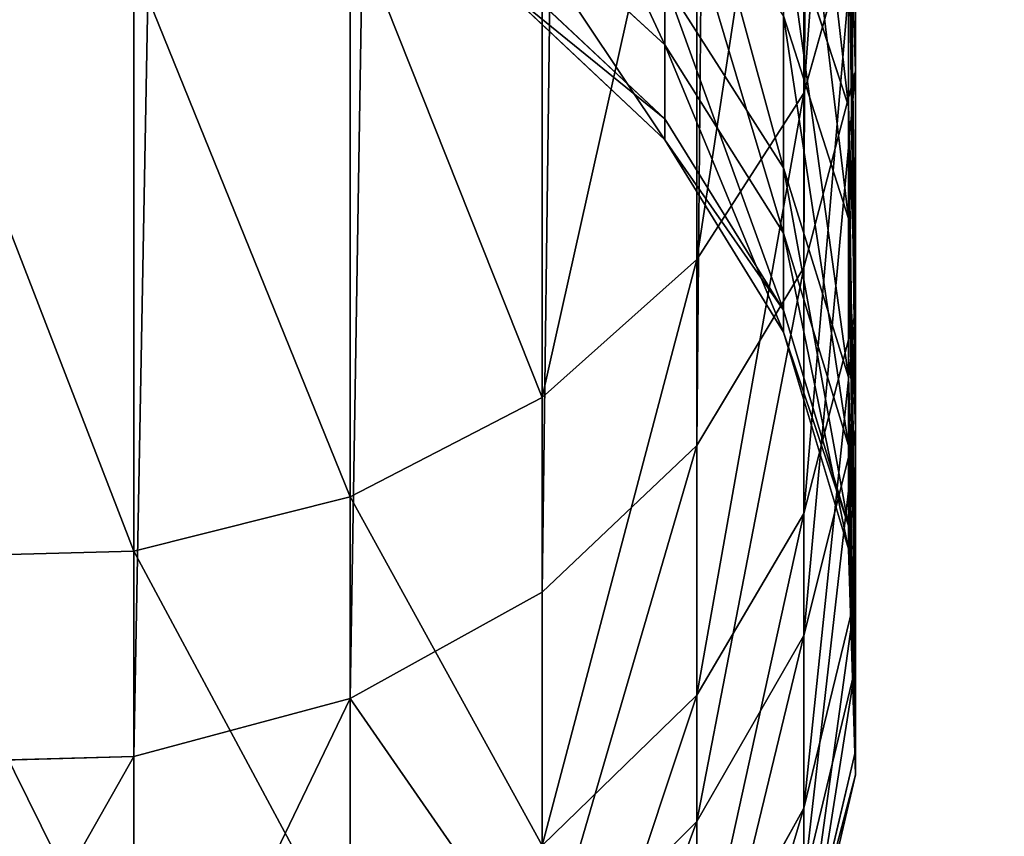
# Model space of a CAD drawing. Extents: x -99 to 4001, y -313 to 1626.
# Drawn here: x 530 to 548, y 405 to 420 of the extents above; entities that cross this region are included whole.
import ezdxf

# ---------------------------------------------------------------- set-up
doc = ezdxf.new("R2010")
doc.units = 0
doc.header["$LTSCALE"] = 25.4
doc.layers.get('0').update_dxf_attribs({"color": 13, "linetype": 'CONTINUOUS'})

# ---------------------------------------------------------------- blocks, each defined once
blk = doc.blocks.new('FUNDAMENT_MOMENT_3_FELT_12')
at = {"color": 0}
mesh = blk.add_polyface(dxfattribs=at)
corners = [(-1620.6, 1500), (2380, 0), (-1620.6, 0), (2380, 1500)]
mesh.append_faces([[corners[k] for k in face] for face in [(0, 1, 2), (1, 0, 3)]], dxfattribs={"vtx0": -1, "color": 0})
mesh = blk.add_polyface(dxfattribs=at)
corners = [(2370, 10, 140), (-1610.6, 1490, 140), (-1610.6, 10, 140), (2370, 1490, 140)]
mesh.append_faces([[corners[k] for k in face] for face in [(0, 1, 2), (1, 0, 3)]], dxfattribs={"vtx0": -1, "color": 0})
blk = doc.blocks.new('GROUP_15')
at = {"color": 8}
mesh = blk.add_polyface(dxfattribs=at)
corners = [(1200, 1500), (0, 0), (0, 1500), (1200, 0)]
mesh.append_faces([[corners[k] for k in face] for face in [(0, 1, 2), (1, 0, 3)]], dxfattribs={"vtx0": -1, "color": 8})
mesh = blk.add_polyface(dxfattribs=at)
corners = [(1200, 0, 8), (0, 1500, 8), (0, 0, 8), (1200, 1500, 8)]
mesh.append_faces([[corners[k] for k in face] for face in [(0, 1, 2), (1, 0, 3)]], dxfattribs={"vtx0": -1, "color": 8})
blk = doc.blocks.new('TAKGLASS_1220_MOMENT')
at = {"color": 161}
blk.add_blockref('GROUP_15', (0, 0, 0.5), dxfattribs=at)
blk = doc.blocks.new('1805005_SYKKELSTALL_MOMENT')
at = {"color": 254, "rotation": 179.9999999999999}
blk.add_blockref('FUNDAMENT_MOMENT_3_FELT_12', (2479.467, 1813.021), dxfattribs=at)
at = {"color": 8, "extrusion": (6.245e-17, 0.073586, 0.997289)}
blk.add_blockref('TAKGLASS_1220_MOMENT', (-1477.545, -1376.483, 2654.472), dxfattribs=at)
blk = doc.blocks.new('C-90_SYKKELPULLERT')
at = {"color": 253}
for p, q in [((333.173, 83.919, 243.019), (548.52, 83.919, 651.268)), ((333.173, 83.919, 243.019), (548.52, 83.919, 651.268)), ((549.167, 83.792, 738.675), (542.025, 83.792, 751.621)), ((549.167, 83.792, 738.675), (542.025, 83.792, 751.621)), ((544.789, 83.792, 653.144), (548.52, 83.919, 651.268)), ((544.789, 83.792, 653.144), (548.52, 83.919, 651.268)), ((544.789, 83.792, 653.144), (551.241, 83.792, 666.619)), ((544.789, 83.792, 653.144), (551.241, 83.792, 666.619)), ((545.511, 82.589, 737.021), (549.167, 83.792, 738.675)), ((545.511, 82.589, 737.021), (549.167, 83.792, 738.675)), ((545.521, 83.919, 753.928), (548.925, 82.962, 756.174)), ((552.983, 83.919, 740.401), (545.521, 83.919, 753.928)), ((545.521, 83.919, 753.928), (548.925, 82.962, 756.174)), ((552.983, 83.919, 740.401), (545.521, 83.919, 753.928)), ((547.496, 82.589, 668.06), (551.241, 83.792, 666.619)), ((547.496, 82.589, 668.06), (551.241, 83.792, 666.619)), ((548.52, 83.919, 651.268), (552.153, 82.962, 649.441)), ((548.52, 83.919, 651.268), (555.15, 83.919, 665.115)), ((548.52, 83.919, 651.268), (552.153, 82.962, 649.441)), ((548.52, 83.919, 651.268), (555.15, 83.919, 665.115)), ((549.167, 83.792, 738.675), (552.983, 83.919, 740.401)), ((549.167, 83.792, 738.675), (552.983, 83.919, 740.401)), ((554.177, 83.792, 724.764), (549.167, 83.792, 738.675)), ((554.177, 83.792, 724.764), (549.167, 83.792, 738.675)), ((550.306, 82.589, 723.707), (554.177, 83.792, 724.764)), ((550.306, 82.589, 723.707), (554.177, 83.792, 724.764)), ((551.241, 83.792, 666.619), (555.15, 83.919, 665.115)), ((551.241, 83.792, 666.619), (555.15, 83.919, 665.115)), ((551.241, 83.792, 666.619), (555.442, 83.792, 680.795)), ((551.241, 83.792, 666.619), (555.442, 83.792, 680.795)), ((551.517, 82.589, 681.627), (555.442, 83.792, 680.795)), ((551.517, 82.589, 681.627), (555.442, 83.792, 680.795)), ((552.94, 82.589, 709.804), (556.928, 83.792, 710.236)), ((552.94, 82.589, 709.804), (556.928, 83.792, 710.236)), ((552.983, 83.919, 740.401), (556.698, 82.962, 742.082)), ((558.217, 83.919, 725.866), (552.983, 83.919, 740.401)), ((552.983, 83.919, 740.401), (556.698, 82.962, 742.082)), ((558.217, 83.919, 725.866), (552.983, 83.919, 740.401)), ((553.347, 82.589, 695.659), (557.354, 83.792, 695.457)), ((553.347, 82.589, 695.659), (557.354, 83.792, 695.457)), ((554.177, 83.792, 724.764), (558.217, 83.919, 725.866)), ((554.177, 83.792, 724.764), (558.217, 83.919, 725.866)), ((556.928, 83.792, 710.236), (554.177, 83.792, 724.764)), ((556.928, 83.792, 710.236), (554.177, 83.792, 724.764)), ((555.15, 83.919, 665.115), (559.539, 83.919, 679.927)), ((555.15, 83.919, 665.115), (558.956, 82.962, 663.65)), ((555.15, 83.919, 665.115), (559.539, 83.919, 679.927)), ((555.15, 83.919, 665.115), (558.956, 82.962, 663.65)), ((555.442, 83.792, 680.795), (559.539, 83.919, 679.927)), ((555.442, 83.792, 680.795), (559.539, 83.919, 679.927)), ((555.442, 83.792, 680.795), (557.354, 83.792, 695.457)), ((555.442, 83.792, 680.795), (557.354, 83.792, 695.457)), ((556.928, 83.792, 710.236), (561.092, 83.919, 710.688)), ((556.928, 83.792, 710.236), (561.092, 83.919, 710.688)), ((557.354, 83.792, 695.457), (556.928, 83.792, 710.236)), ((557.354, 83.792, 695.457), (556.928, 83.792, 710.236)), ((557.354, 83.792, 695.457), (561.537, 83.919, 695.245)), ((557.354, 83.792, 695.457), (561.537, 83.919, 695.245)), ((558.217, 83.919, 725.866), (562.151, 82.962, 726.94)), ((561.092, 83.919, 710.688), (558.217, 83.919, 725.866)), ((558.217, 83.919, 725.866), (562.151, 82.962, 726.94)), ((561.092, 83.919, 710.688), (558.217, 83.919, 725.866)), ((559.539, 83.919, 679.927), (563.529, 82.962, 679.081)), ((559.539, 83.919, 679.927), (561.537, 83.919, 695.245)), ((559.539, 83.919, 679.927), (561.537, 83.919, 695.245)), ((559.539, 83.919, 679.927), (563.529, 82.962, 679.081)), ((561.537, 83.919, 695.245), (561.092, 83.919, 710.688)), ((561.092, 83.919, 710.688), (565.147, 82.962, 711.127)), ((561.537, 83.919, 695.245), (561.092, 83.919, 710.688)), ((561.092, 83.919, 710.688), (565.147, 82.962, 711.127)), ((561.537, 83.919, 695.245), (565.61, 82.962, 695.04)), ((561.537, 83.919, 695.245), (565.61, 82.962, 695.04)), ((336.769, 82.962, 241.122), (552.153, 82.962, 649.441)), ((336.769, 82.962, 241.122), (552.153, 82.962, 649.441)), ((548.925, 82.962, 756.174), (539.025, 82.962, 768.864)), ((548.925, 82.962, 756.174), (539.025, 82.962, 768.864)), ((548.925, 82.962, 756.174), (552.005, 80.984, 758.207)), ((556.698, 82.962, 742.082), (548.925, 82.962, 756.174)), ((556.698, 82.962, 742.082), (548.925, 82.962, 756.174)), ((548.925, 82.962, 756.174), (552.005, 80.984, 758.207)), ((552.153, 82.962, 649.441), (555.44, 80.984, 647.787)), ((552.153, 82.962, 649.441), (555.44, 80.984, 647.787)), ((552.153, 82.962, 649.441), (558.956, 82.962, 663.65)), ((552.153, 82.962, 649.441), (558.956, 82.962, 663.65)), ((562.151, 82.962, 726.94), (556.698, 82.962, 742.082)), ((556.698, 82.962, 742.082), (560.061, 80.984, 743.604)), ((562.151, 82.962, 726.94), (556.698, 82.962, 742.082)), ((556.698, 82.962, 742.082), (560.061, 80.984, 743.604)), ((558.956, 82.962, 663.65), (562.401, 80.984, 662.325)), ((558.956, 82.962, 663.65), (563.529, 82.962, 679.081)), ((558.956, 82.962, 663.65), (563.529, 82.962, 679.081)), ((558.956, 82.962, 663.65), (562.401, 80.984, 662.325)), ((562.151, 82.962, 726.94), (565.712, 80.984, 727.912)), ((565.147, 82.962, 711.127), (562.151, 82.962, 726.94)), ((562.151, 82.962, 726.94), (565.712, 80.984, 727.912)), ((565.147, 82.962, 711.127), (562.151, 82.962, 726.94)), ((550.306, 82.589, 723.707), (545.511, 82.589, 737.021)), ((550.306, 82.589, 723.707), (545.511, 82.589, 737.021)), ((546.868, 80.391, 722.769), (550.306, 82.589, 723.707)), ((546.868, 80.391, 722.769), (550.306, 82.589, 723.707)), ((547.496, 82.589, 668.06), (551.517, 82.589, 681.627)), ((547.496, 82.589, 668.06), (551.517, 82.589, 681.627)), ((548.031, 80.391, 682.366), (551.517, 82.589, 681.627)), ((548.031, 80.391, 682.366), (551.517, 82.589, 681.627)), ((549.397, 80.391, 709.42), (552.94, 82.589, 709.804)), ((549.397, 80.391, 709.42), (552.94, 82.589, 709.804)), ((549.788, 80.391, 695.839), (553.347, 82.589, 695.659)), ((549.788, 80.391, 695.839), (553.347, 82.589, 695.659)), ((552.94, 82.589, 709.804), (550.306, 82.589, 723.707)), ((552.94, 82.589, 709.804), (550.306, 82.589, 723.707)), ((551.517, 82.589, 681.627), (553.347, 82.589, 695.659)), ((551.517, 82.589, 681.627), (553.347, 82.589, 695.659)), ((553.347, 82.589, 695.659), (552.94, 82.589, 709.804)), ((553.347, 82.589, 695.659), (552.94, 82.589, 709.804)), ((340.023, 80.984, 239.406), (555.44, 80.984, 647.787)), ((340.023, 80.984, 239.406), (555.44, 80.984, 647.787)), ((552.005, 80.984, 758.207), (541.747, 80.984, 771.357)), ((552.005, 80.984, 758.207), (541.747, 80.984, 771.357)), ((552.005, 80.984, 758.207), (554.552, 78.122, 759.888)), ((560.061, 80.984, 743.604), (552.005, 80.984, 758.207)), ((560.061, 80.984, 743.604), (552.005, 80.984, 758.207)), ((552.005, 80.984, 758.207), (554.552, 78.122, 759.888)), ((555.44, 80.984, 647.787), (558.158, 78.122, 646.42)), ((555.44, 80.984, 647.787), (562.401, 80.984, 662.325)), ((555.44, 80.984, 647.787), (558.158, 78.122, 646.42)), ((555.44, 80.984, 647.787), (562.401, 80.984, 662.325)), ((565.712, 80.984, 727.912), (560.061, 80.984, 743.604)), ((565.712, 80.984, 727.912), (560.061, 80.984, 743.604)), ((560.061, 80.984, 743.604), (562.841, 78.122, 744.861)), ((560.061, 80.984, 743.604), (562.841, 78.122, 744.861)), ((562.401, 80.984, 662.325), (567.139, 80.984, 678.316)), ((562.401, 80.984, 662.325), (565.249, 78.122, 661.229)), ((562.401, 80.984, 662.325), (567.139, 80.984, 678.316)), ((562.401, 80.984, 662.325), (565.249, 78.122, 661.229)), ((544.171, 80.391, 669.339), (548.031, 80.391, 682.366)), ((544.171, 80.391, 669.339), (548.031, 80.391, 682.366)), ((545.223, 77.349, 682.961), (548.031, 80.391, 682.366)), ((545.223, 77.349, 682.961), (548.031, 80.391, 682.366)), ((546.543, 77.349, 709.11), (549.397, 80.391, 709.42)), ((546.543, 77.349, 709.11), (549.397, 80.391, 709.42)), ((549.397, 80.391, 709.42), (546.868, 80.391, 722.769)), ((549.397, 80.391, 709.42), (546.868, 80.391, 722.769)), ((546.921, 77.349, 695.983), (549.788, 80.391, 695.839)), ((546.921, 77.349, 695.983), (549.788, 80.391, 695.839)), ((548.031, 80.391, 682.366), (549.788, 80.391, 695.839)), ((548.031, 80.391, 682.366), (549.788, 80.391, 695.839)), ((549.788, 80.391, 695.839), (549.397, 80.391, 709.42)), ((549.788, 80.391, 695.839), (549.397, 80.391, 709.42)), ((342.713, 78.122, 237.986), (558.158, 78.122, 646.42)), ((342.713, 78.122, 237.986), (558.158, 78.122, 646.42)), ((554.552, 78.122, 759.888), (543.996, 78.122, 773.419)), ((554.552, 78.122, 759.888), (543.996, 78.122, 773.419)), ((554.552, 78.122, 759.888), (556.392, 74.57, 761.102)), ((562.841, 78.122, 744.861), (554.552, 78.122, 759.888)), ((554.552, 78.122, 759.888), (556.392, 74.57, 761.102)), ((562.841, 78.122, 744.861), (554.552, 78.122, 759.888)), ((558.158, 78.122, 646.42), (560.122, 74.57, 645.433)), ((558.158, 78.122, 646.42), (560.122, 74.57, 645.433)), ((558.158, 78.122, 646.42), (565.249, 78.122, 661.229)), ((558.158, 78.122, 646.42), (565.249, 78.122, 661.229)), ((344.657, 74.57, 236.961), (560.122, 74.57, 645.433)), ((344.657, 74.57, 236.961), (560.122, 74.57, 645.433)), ((556.392, 74.57, 761.102), (545.622, 74.57, 774.908)), ((556.392, 74.57, 761.102), (545.622, 74.57, 774.908)), ((556.392, 74.57, 761.102), (557.4, 70.571, 761.767)), ((564.85, 74.57, 745.77), (556.392, 74.57, 761.102)), ((556.392, 74.57, 761.102), (557.4, 70.571, 761.767)), ((564.85, 74.57, 745.77), (556.392, 74.57, 761.102)), ((560.122, 74.57, 645.433), (561.197, 70.571, 644.892)), ((560.122, 74.57, 645.433), (561.197, 70.571, 644.892)), ((560.122, 74.57, 645.433), (567.306, 74.57, 660.437)), ((560.122, 74.57, 645.433), (567.306, 74.57, 660.437)), ((345.722, 70.571, 236.399), (561.197, 70.571, 644.892)), ((345.722, 70.571, 236.399), (561.197, 70.571, 644.892)), ((557.4, 70.571, 761.767), (546.512, 70.571, 775.723)), ((557.4, 70.571, 761.767), (546.512, 70.571, 775.723)), ((557.4, 70.571, 761.767), (557.506, 66.396, 761.837)), ((565.95, 70.571, 746.268), (557.4, 70.571, 761.767)), ((565.95, 70.571, 746.268), (557.4, 70.571, 761.767)), ((557.4, 70.571, 761.767), (557.506, 66.396, 761.837)), ((561.197, 70.571, 644.892), (561.311, 66.396, 644.835)), ((561.197, 70.571, 644.892), (568.433, 70.571, 660.004)), ((561.197, 70.571, 644.892), (561.311, 66.396, 644.835)), ((561.197, 70.571, 644.892), (568.433, 70.571, 660.004))]:
    blk.add_line(p, q, dxfattribs=at)
mesh = blk.add_polyface(dxfattribs=at)
corners = [(313.612, 83.792, 214.884), (333.173, 83.919, 243.019), (313.509, 83.919, 205.741), (329.48, 83.792, 244.967), (548.52, 83.919, 651.268), (544.789, 83.792, 653.144)]
mesh.append_faces([[corners[k] for k in face] for face in [(0, 1, 2), (4, 3, 5)]], dxfattribs={"vtx0": -1, "color": 253})
mesh.append_faces([[corners[k] for k in face] for face in [(1, 3, 4)]], dxfattribs={"vtx0": -1, "vtx1": -1, "color": 253})
mesh.append_faces([[corners[k] for k in face] for face in [(1, 0, 3)]], dxfattribs={"vtx0": -1, "vtx2": -1, "color": 253})
mesh = blk.add_polyface(dxfattribs=at)
corners = [(333.173, 83.919, 243.019), (552.153, 82.962, 649.441), (336.769, 82.962, 241.122), (548.52, 83.919, 651.268)]
mesh.append_faces([[corners[k] for k in face] for face in [(0, 1, 2), (1, 0, 3)]], dxfattribs={"vtx0": -1, "color": 253})
mesh = blk.add_polyface(dxfattribs=at)
corners = [(536.018, 83.919, 766.108), (548.925, 82.962, 756.174), (545.521, 83.919, 753.928), (539.025, 82.962, 768.864)]
mesh.append_faces([[corners[k] for k in face] for face in [(0, 1, 2), (1, 0, 3)]], dxfattribs={"vtx0": -1, "color": 253})
mesh = blk.add_polyface(dxfattribs=at)
corners = [(538.677, 82.589, 749.412), (549.167, 83.792, 738.675), (545.511, 82.589, 737.021), (542.025, 83.792, 751.621)]
mesh.append_faces([[corners[k] for k in face] for face in [(0, 1, 2), (1, 0, 3)]], dxfattribs={"vtx0": -1, "color": 253})
mesh = blk.add_polyface(dxfattribs=at)
corners = [(541.215, 82.589, 654.941), (551.241, 83.792, 666.619), (544.789, 83.792, 653.144), (547.496, 82.589, 668.06)]
mesh.append_faces([[corners[k] for k in face] for face in [(0, 1, 2), (1, 0, 3)]], dxfattribs={"vtx0": -1, "color": 253})
mesh = blk.add_polyface(dxfattribs=at)
corners = [(542.025, 83.792, 751.621), (552.983, 83.919, 740.401), (549.167, 83.792, 738.675), (545.521, 83.919, 753.928)]
mesh.append_faces([[corners[k] for k in face] for face in [(0, 1, 2), (1, 0, 3)]], dxfattribs={"vtx0": -1, "color": 253})
mesh = blk.add_polyface(dxfattribs=at)
corners = [(544.789, 83.792, 653.144), (555.15, 83.919, 665.115), (548.52, 83.919, 651.268), (551.241, 83.792, 666.619)]
mesh.append_faces([[corners[k] for k in face] for face in [(0, 1, 2), (1, 0, 3)]], dxfattribs={"vtx0": -1, "color": 253})
mesh = blk.add_polyface(dxfattribs=at)
corners = [(545.511, 82.589, 737.021), (554.177, 83.792, 724.764), (550.306, 82.589, 723.707), (549.167, 83.792, 738.675)]
mesh.append_faces([[corners[k] for k in face] for face in [(0, 1, 2), (1, 0, 3)]], dxfattribs={"vtx0": -1, "color": 253})
mesh = blk.add_polyface(dxfattribs=at)
corners = [(545.521, 83.919, 753.928), (556.698, 82.962, 742.082), (552.983, 83.919, 740.401), (548.925, 82.962, 756.174)]
mesh.append_faces([[corners[k] for k in face] for face in [(0, 1, 2), (1, 0, 3)]], dxfattribs={"vtx0": -1, "color": 253})
mesh = blk.add_polyface(dxfattribs=at)
corners = [(547.496, 82.589, 668.06), (555.442, 83.792, 680.795), (551.241, 83.792, 666.619), (551.517, 82.589, 681.627)]
mesh.append_faces([[corners[k] for k in face] for face in [(0, 1, 2), (1, 0, 3)]], dxfattribs={"vtx0": -1, "color": 253})
mesh = blk.add_polyface(dxfattribs=at)
corners = [(548.52, 83.919, 651.268), (558.956, 82.962, 663.65), (552.153, 82.962, 649.441), (555.15, 83.919, 665.115)]
mesh.append_faces([[corners[k] for k in face] for face in [(0, 1, 2), (1, 0, 3)]], dxfattribs={"vtx0": -1, "color": 253})
mesh = blk.add_polyface(dxfattribs=at)
corners = [(549.167, 83.792, 738.675), (558.217, 83.919, 725.866), (554.177, 83.792, 724.764), (552.983, 83.919, 740.401)]
mesh.append_faces([[corners[k] for k in face] for face in [(0, 1, 2), (1, 0, 3)]], dxfattribs={"vtx0": -1, "color": 253})
mesh = blk.add_polyface(dxfattribs=at)
corners = [(550.306, 82.589, 723.707), (556.928, 83.792, 710.236), (552.94, 82.589, 709.804), (554.177, 83.792, 724.764)]
mesh.append_faces([[corners[k] for k in face] for face in [(0, 1, 2), (1, 0, 3)]], dxfattribs={"vtx0": -1, "color": 253})
mesh = blk.add_polyface(dxfattribs=at)
corners = [(551.241, 83.792, 666.619), (559.539, 83.919, 679.927), (555.15, 83.919, 665.115), (555.442, 83.792, 680.795)]
mesh.append_faces([[corners[k] for k in face] for face in [(0, 1, 2), (1, 0, 3)]], dxfattribs={"vtx0": -1, "color": 253})
mesh = blk.add_polyface(dxfattribs=at)
corners = [(551.517, 82.589, 681.627), (557.354, 83.792, 695.457), (555.442, 83.792, 680.795), (553.347, 82.589, 695.659)]
mesh.append_faces([[corners[k] for k in face] for face in [(0, 1, 2), (1, 0, 3)]], dxfattribs={"vtx0": -1, "color": 253})
mesh = blk.add_polyface(dxfattribs=at)
corners = [(553.347, 82.589, 695.659), (556.928, 83.792, 710.236), (557.354, 83.792, 695.457), (552.94, 82.589, 709.804)]
mesh.append_faces([[corners[k] for k in face] for face in [(0, 1, 2), (1, 0, 3)]], dxfattribs={"vtx0": -1, "color": 253})
mesh = blk.add_polyface(dxfattribs=at)
corners = [(552.983, 83.919, 740.401), (562.151, 82.962, 726.94), (558.217, 83.919, 725.866), (556.698, 82.962, 742.082)]
mesh.append_faces([[corners[k] for k in face] for face in [(0, 1, 2), (1, 0, 3)]], dxfattribs={"vtx0": -1, "color": 253})
mesh = blk.add_polyface(dxfattribs=at)
corners = [(554.177, 83.792, 724.764), (561.092, 83.919, 710.688), (556.928, 83.792, 710.236), (558.217, 83.919, 725.866)]
mesh.append_faces([[corners[k] for k in face] for face in [(0, 1, 2), (1, 0, 3)]], dxfattribs={"vtx0": -1, "color": 253})
mesh = blk.add_polyface(dxfattribs=at)
corners = [(555.15, 83.919, 665.115), (563.529, 82.962, 679.081), (558.956, 82.962, 663.65), (559.539, 83.919, 679.927)]
mesh.append_faces([[corners[k] for k in face] for face in [(0, 1, 2), (1, 0, 3)]], dxfattribs={"vtx0": -1, "color": 253})
mesh = blk.add_polyface(dxfattribs=at)
corners = [(555.442, 83.792, 680.795), (561.537, 83.919, 695.245), (559.539, 83.919, 679.927), (557.354, 83.792, 695.457)]
mesh.append_faces([[corners[k] for k in face] for face in [(0, 1, 2), (1, 0, 3)]], dxfattribs={"vtx0": -1, "color": 253})
mesh = blk.add_polyface(dxfattribs=at)
corners = [(557.354, 83.792, 695.457), (561.092, 83.919, 710.688), (561.537, 83.919, 695.245), (556.928, 83.792, 710.236)]
mesh.append_faces([[corners[k] for k in face] for face in [(0, 1, 2), (1, 0, 3)]], dxfattribs={"vtx0": -1, "color": 253})
mesh = blk.add_polyface(dxfattribs=at)
corners = [(558.217, 83.919, 725.866), (565.147, 82.962, 711.127), (561.092, 83.919, 710.688), (562.151, 82.962, 726.94)]
mesh.append_faces([[corners[k] for k in face] for face in [(0, 1, 2), (1, 0, 3)]], dxfattribs={"vtx0": -1, "color": 253})
mesh = blk.add_polyface(dxfattribs=at)
corners = [(559.539, 83.919, 679.927), (565.61, 82.962, 695.04), (563.529, 82.962, 679.081), (561.537, 83.919, 695.245)]
mesh.append_faces([[corners[k] for k in face] for face in [(0, 1, 2), (1, 0, 3)]], dxfattribs={"vtx0": -1, "color": 253})
mesh = blk.add_polyface(dxfattribs=at)
corners = [(561.537, 83.919, 695.245), (565.147, 82.962, 711.127), (565.61, 82.962, 695.04), (561.092, 83.919, 710.688)]
mesh.append_faces([[corners[k] for k in face] for face in [(0, 1, 2), (1, 0, 3)]], dxfattribs={"vtx0": -1, "color": 253})
mesh = blk.add_polyface(dxfattribs=at)
corners = [(336.769, 82.962, 241.122), (555.44, 80.984, 647.787), (340.023, 80.984, 239.406), (552.153, 82.962, 649.441)]
mesh.append_faces([[corners[k] for k in face] for face in [(0, 1, 2), (1, 0, 3)]], dxfattribs={"vtx0": -1, "color": 253})
mesh = blk.add_polyface(dxfattribs=at)
corners = [(539.025, 82.962, 768.864), (552.005, 80.984, 758.207), (548.925, 82.962, 756.174), (541.747, 80.984, 771.357)]
mesh.append_faces([[corners[k] for k in face] for face in [(0, 1, 2), (1, 0, 3)]], dxfattribs={"vtx0": -1, "color": 253})
mesh = blk.add_polyface(dxfattribs=at)
corners = [(548.925, 82.962, 756.174), (560.061, 80.984, 743.604), (556.698, 82.962, 742.082), (552.005, 80.984, 758.207)]
mesh.append_faces([[corners[k] for k in face] for face in [(0, 1, 2), (1, 0, 3)]], dxfattribs={"vtx0": -1, "color": 253})
mesh = blk.add_polyface(dxfattribs=at)
corners = [(552.153, 82.962, 649.441), (562.401, 80.984, 662.325), (555.44, 80.984, 647.787), (558.956, 82.962, 663.65)]
mesh.append_faces([[corners[k] for k in face] for face in [(0, 1, 2), (1, 0, 3)]], dxfattribs={"vtx0": -1, "color": 253})
mesh = blk.add_polyface(dxfattribs=at)
corners = [(556.698, 82.962, 742.082), (565.712, 80.984, 727.912), (562.151, 82.962, 726.94), (560.061, 80.984, 743.604)]
mesh.append_faces([[corners[k] for k in face] for face in [(0, 1, 2), (1, 0, 3)]], dxfattribs={"vtx0": -1, "color": 253})
mesh = blk.add_polyface(dxfattribs=at)
corners = [(558.956, 82.962, 663.65), (567.139, 80.984, 678.316), (562.401, 80.984, 662.325), (563.529, 82.962, 679.081)]
mesh.append_faces([[corners[k] for k in face] for face in [(0, 1, 2), (1, 0, 3)]], dxfattribs={"vtx0": -1, "color": 253})
mesh = blk.add_polyface(dxfattribs=at)
corners = [(562.151, 82.962, 726.94), (568.816, 80.984, 711.525), (565.147, 82.962, 711.127), (565.712, 80.984, 727.912)]
mesh.append_faces([[corners[k] for k in face] for face in [(0, 1, 2), (1, 0, 3)]], dxfattribs={"vtx0": -1, "color": 253})
mesh = blk.add_polyface(dxfattribs=at)
corners = [(542.265, 80.391, 735.552), (550.306, 82.589, 723.707), (546.868, 80.391, 722.769), (545.511, 82.589, 737.021)]
mesh.append_faces([[corners[k] for k in face] for face in [(0, 1, 2), (1, 0, 3)]], dxfattribs={"vtx0": -1, "color": 253})
mesh = blk.add_polyface(dxfattribs=at)
corners = [(544.171, 80.391, 669.339), (551.517, 82.589, 681.627), (547.496, 82.589, 668.06), (548.031, 80.391, 682.366)]
mesh.append_faces([[corners[k] for k in face] for face in [(0, 1, 2), (1, 0, 3)]], dxfattribs={"vtx0": -1, "color": 253})
mesh = blk.add_polyface(dxfattribs=at)
corners = [(546.868, 80.391, 722.769), (552.94, 82.589, 709.804), (549.397, 80.391, 709.42), (550.306, 82.589, 723.707)]
mesh.append_faces([[corners[k] for k in face] for face in [(0, 1, 2), (1, 0, 3)]], dxfattribs={"vtx0": -1, "color": 253})
mesh = blk.add_polyface(dxfattribs=at)
corners = [(548.031, 80.391, 682.366), (553.347, 82.589, 695.659), (551.517, 82.589, 681.627), (549.788, 80.391, 695.839)]
mesh.append_faces([[corners[k] for k in face] for face in [(0, 1, 2), (1, 0, 3)]], dxfattribs={"vtx0": -1, "color": 253})
mesh = blk.add_polyface(dxfattribs=at)
corners = [(549.788, 80.391, 695.839), (552.94, 82.589, 709.804), (553.347, 82.589, 695.659), (549.397, 80.391, 709.42)]
mesh.append_faces([[corners[k] for k in face] for face in [(0, 1, 2), (1, 0, 3)]], dxfattribs={"vtx0": -1, "color": 253})
mesh = blk.add_polyface(dxfattribs=at)
corners = [(340.023, 80.984, 239.406), (558.158, 78.122, 646.42), (342.713, 78.122, 237.986), (555.44, 80.984, 647.787)]
mesh.append_faces([[corners[k] for k in face] for face in [(0, 1, 2), (1, 0, 3)]], dxfattribs={"vtx0": -1, "color": 253})
mesh = blk.add_polyface(dxfattribs=at)
corners = [(541.747, 80.984, 771.357), (554.552, 78.122, 759.888), (552.005, 80.984, 758.207), (543.996, 78.122, 773.419)]
mesh.append_faces([[corners[k] for k in face] for face in [(0, 1, 2), (1, 0, 3)]], dxfattribs={"vtx0": -1, "color": 253})
mesh = blk.add_polyface(dxfattribs=at)
corners = [(552.005, 80.984, 758.207), (562.841, 78.122, 744.861), (560.061, 80.984, 743.604), (554.552, 78.122, 759.888)]
mesh.append_faces([[corners[k] for k in face] for face in [(0, 1, 2), (1, 0, 3)]], dxfattribs={"vtx0": -1, "color": 253})
mesh = blk.add_polyface(dxfattribs=at)
corners = [(555.44, 80.984, 647.787), (565.249, 78.122, 661.229), (558.158, 78.122, 646.42), (562.401, 80.984, 662.325)]
mesh.append_faces([[corners[k] for k in face] for face in [(0, 1, 2), (1, 0, 3)]], dxfattribs={"vtx0": -1, "color": 253})
mesh = blk.add_polyface(dxfattribs=at)
corners = [(560.061, 80.984, 743.604), (568.656, 78.122, 728.715), (565.712, 80.984, 727.912), (562.841, 78.122, 744.861)]
mesh.append_faces([[corners[k] for k in face] for face in [(0, 1, 2), (1, 0, 3)]], dxfattribs={"vtx0": -1, "color": 253})
mesh = blk.add_polyface(dxfattribs=at)
corners = [(562.401, 80.984, 662.325), (570.125, 78.122, 677.683), (565.249, 78.122, 661.229), (567.139, 80.984, 678.316)]
mesh.append_faces([[corners[k] for k in face] for face in [(0, 1, 2), (1, 0, 3)]], dxfattribs={"vtx0": -1, "color": 253})
mesh = blk.add_polyface(dxfattribs=at)
corners = [(548.031, 80.391, 682.366), (541.491, 77.349, 670.37), (545.223, 77.349, 682.961), (544.171, 80.391, 669.339)]
mesh.append_faces([[corners[k] for k in face] for face in [(0, 1, 2), (1, 0, 3)]], dxfattribs={"vtx0": -1, "color": 253})
mesh = blk.add_polyface(dxfattribs=at)
corners = [(546.868, 80.391, 722.769), (546.543, 77.349, 709.11), (544.099, 77.349, 722.013), (549.397, 80.391, 709.42)]
mesh.append_faces([[corners[k] for k in face] for face in [(0, 1, 2), (1, 0, 3)]], dxfattribs={"vtx0": -1, "color": 253})
mesh = blk.add_polyface(dxfattribs=at)
corners = [(549.788, 80.391, 695.839), (545.223, 77.349, 682.961), (546.921, 77.349, 695.983), (548.031, 80.391, 682.366)]
mesh.append_faces([[corners[k] for k in face] for face in [(0, 1, 2), (1, 0, 3)]], dxfattribs={"vtx0": -1, "color": 253})
mesh = blk.add_polyface(dxfattribs=at)
corners = [(549.397, 80.391, 709.42), (546.921, 77.349, 695.983), (546.543, 77.349, 709.11), (549.788, 80.391, 695.839)]
mesh.append_faces([[corners[k] for k in face] for face in [(0, 1, 2), (1, 0, 3)]], dxfattribs={"vtx0": -1, "color": 253})
mesh = blk.add_polyface(dxfattribs=at)
corners = [(342.713, 78.122, 237.986), (560.122, 74.57, 645.433), (344.657, 74.57, 236.961), (558.158, 78.122, 646.42)]
mesh.append_faces([[corners[k] for k in face] for face in [(0, 1, 2), (1, 0, 3)]], dxfattribs={"vtx0": -1, "color": 253})
mesh = blk.add_polyface(dxfattribs=at)
corners = [(554.552, 78.122, 759.888), (545.622, 74.57, 774.908), (556.392, 74.57, 761.102), (543.996, 78.122, 773.419)]
mesh.append_faces([[corners[k] for k in face] for face in [(0, 1, 2), (1, 0, 3)]], dxfattribs={"vtx0": -1, "color": 253})
mesh = blk.add_polyface(dxfattribs=at)
corners = [(562.841, 78.122, 744.861), (556.392, 74.57, 761.102), (564.85, 74.57, 745.77), (554.552, 78.122, 759.888)]
mesh.append_faces([[corners[k] for k in face] for face in [(0, 1, 2), (1, 0, 3)]], dxfattribs={"vtx0": -1, "color": 253})
mesh = blk.add_polyface(dxfattribs=at)
corners = [(560.122, 74.57, 645.433), (565.249, 78.122, 661.229), (567.306, 74.57, 660.437), (558.158, 78.122, 646.42)]
mesh.append_faces([[corners[k] for k in face] for face in [(0, 1, 2), (1, 0, 3)]], dxfattribs={"vtx0": -1, "color": 253})
mesh = blk.add_polyface(dxfattribs=at)
corners = [(344.657, 74.57, 236.961), (561.197, 70.571, 644.892), (345.722, 70.571, 236.399), (560.122, 74.57, 645.433)]
mesh.append_faces([[corners[k] for k in face] for face in [(0, 1, 2), (1, 0, 3)]], dxfattribs={"vtx0": -1, "color": 253})
mesh = blk.add_polyface(dxfattribs=at)
corners = [(556.392, 74.57, 761.102), (546.512, 70.571, 775.723), (557.4, 70.571, 761.767), (545.622, 74.57, 774.908)]
mesh.append_faces([[corners[k] for k in face] for face in [(0, 1, 2), (1, 0, 3)]], dxfattribs={"vtx0": -1, "color": 253})
mesh = blk.add_polyface(dxfattribs=at)
corners = [(564.85, 74.57, 745.77), (557.4, 70.571, 761.767), (565.95, 70.571, 746.268), (556.392, 74.57, 761.102)]
mesh.append_faces([[corners[k] for k in face] for face in [(0, 1, 2), (1, 0, 3)]], dxfattribs={"vtx0": -1, "color": 253})
mesh = blk.add_polyface(dxfattribs=at)
corners = [(560.122, 74.57, 645.433), (568.433, 70.571, 660.004), (561.197, 70.571, 644.892), (567.306, 74.57, 660.437)]
mesh.append_faces([[corners[k] for k in face] for face in [(0, 1, 2), (1, 0, 3)]], dxfattribs={"vtx0": -1, "color": 253})
mesh = blk.add_polyface(dxfattribs=at)
corners = [(345.722, 70.571, 236.399), (561.311, 66.396, 644.835), (345.834, 66.396, 236.34), (561.197, 70.571, 644.892)]
mesh.append_faces([[corners[k] for k in face] for face in [(0, 1, 2), (1, 0, 3)]], dxfattribs={"vtx0": -1, "color": 253})
mesh = blk.add_polyface(dxfattribs=at)
corners = [(557.4, 70.571, 761.767), (546.606, 66.396, 775.81), (557.506, 66.396, 761.837), (546.512, 70.571, 775.723)]
mesh.append_faces([[corners[k] for k in face] for face in [(0, 1, 2), (1, 0, 3)]], dxfattribs={"vtx0": -1, "color": 253})
mesh = blk.add_polyface(dxfattribs=at)
corners = [(565.95, 70.571, 746.268), (557.506, 66.396, 761.837), (566.066, 66.396, 746.32), (557.4, 70.571, 761.767)]
mesh.append_faces([[corners[k] for k in face] for face in [(0, 1, 2), (1, 0, 3)]], dxfattribs={"vtx0": -1, "color": 253})
mesh = blk.add_polyface(dxfattribs=at)
corners = [(561.197, 70.571, 644.892), (568.552, 66.396, 659.958), (561.311, 66.396, 644.835), (568.433, 70.571, 660.004)]
mesh.append_faces([[corners[k] for k in face] for face in [(0, 1, 2), (1, 0, 3)]], dxfattribs={"vtx0": -1, "color": 253})
blk = doc.blocks.new('C90_-SYKKELPULLER')
at = {"color": 0}
blk.add_blockref('C-90_SYKKELPULLERT', (0, 0, 15), dxfattribs=at)

msp = doc.modelspace()

# ---------------------------------------------------------------- block references
at = {"color": 0}
msp.add_blockref('1805005_SYKKELSTALL_MOMENT', (-99.467, -313.021), dxfattribs=at)
at = {"color": 253, "rotation": 270}
msp.add_blockref('C90_-SYKKELPULLER', (461.412, 967.939, 125), dxfattribs=at)

doc.saveas('drawing.dxf')
